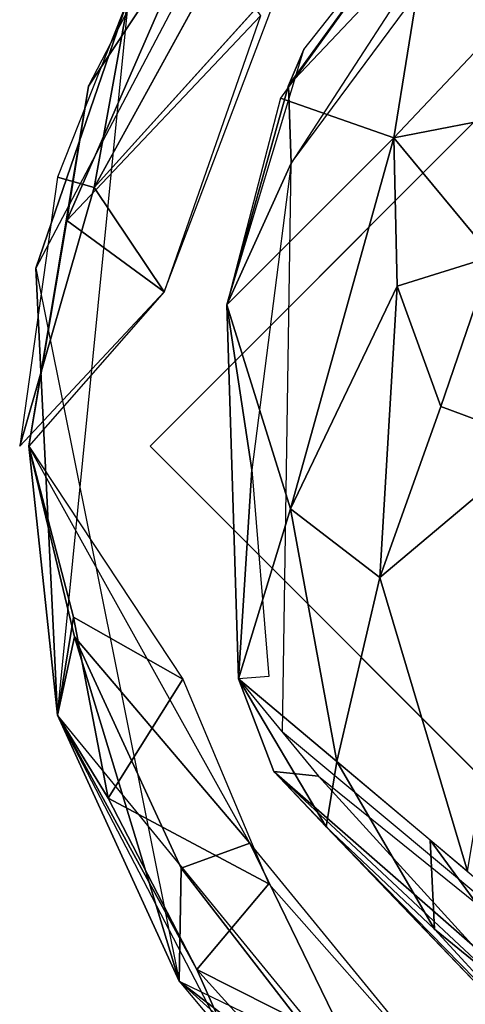
# Model space of a CAD drawing. Units: inches. Extents: x -10.5 to 14.7, y -14 to 12.
# Drawn here: x -10.1 to -9.8, y 9.1 to 9.7 of the extents above; entities that cross this region are included whole.
import ezdxf

# ---------------------------------------------------------------- set-up
doc = ezdxf.new("R2010")
doc.units = ezdxf.units.IN
doc.header["$MEASUREMENT"] = 0
doc.layers.add('SEAT-GLIDE', color=5, linetype='Continuous')
doc.layers.add('SEAT-LEG', color=5, linetype='Continuous')

msp = doc.modelspace()

# ---------------------------------------------------------------- linework, layer by layer
at = {"layer": 'SEAT-GLIDE'}
for points in [[(-9.46521, 9.97703, 0.00004), (-9.46521, 8.95341, 0.00004), (-9.97702, 9.46522, 0.00004)], [(-10.04592, 9.57268, 0.07878), (-9.98979, 9.73645, 0.15752), (-9.88279, 9.8828, 0.07878)], [(-9.95949, 9.78838, 0.07878), (-9.94876, 9.78135, 0.03569), (-10.01429, 9.6826, 0.07878)], [(-9.94876, 9.78135, 0.03569), (-9.91025, 9.72515, -0.00081), (-10.02733, 9.60148, 0.03455)], [(-10.02733, 9.60148, 0.03455), (-10.01429, 9.6826, 0.07878), (-9.94876, 9.78135, 0.03569)], [(-10.01082, 9.62137, 0.2132), (-9.92967, 9.76886, 0.22342), (-9.98979, 9.73645, 0.15752)], [(-9.96848, 9.55835, 0.23626), (-9.89682, 9.7476, 0.23652), (-10.01082, 9.62137, 0.2132)], [(-10.04592, 9.57268, 0.07878), (-10.03298, 9.30272, 0.15752), (-9.98979, 9.73645, 0.15752)], [(-9.98979, 9.73645, 0.15752), (-10.03298, 9.62771, 0.15752), (-10.01082, 9.62137, 0.2132)], [(-9.96848, 9.55835, 0.00004), (-10.02733, 9.60148, 0.03455), (-9.91025, 9.72515, -0.00081)], [(-10.05024, 9.46522, 0.0498), (-10.01429, 9.6826, 0.07878), (-10.02733, 9.60148, 0.03455)], [(-10.05578, 9.46522, 0.15752), (-10.01082, 9.62137, 0.2132), (-10.03298, 9.62771, 0.15752)], [(-10.05578, 9.46522, 0.15752), (-9.96848, 9.55835, 0.23626), (-10.01082, 9.62137, 0.2132)], [(-9.96848, 9.55835, 0.00004), (-10.05024, 9.46522, 0.0498), (-10.02733, 9.60148, 0.03455)], [(-9.95949, 9.14206, 0.07878), (-10.03298, 9.30272, 0.15752), (-10.04592, 9.57268, 0.07878)], [(-9.91678, 9.22541, 0.23885), (-10.05024, 9.46522, 0.1865), (-10.02267, 9.34996, 0.21247)], [(-10.05024, 9.46522, 0.1865), (-10.03298, 9.30272, 0.15752), (-10.02267, 9.34996, 0.21247)], [(-10.05024, 9.46522, 0.0498), (-10.02323, 9.36196, 0.0231), (-10.03298, 9.30272, 0.07878)], [(-10.02323, 9.36196, 0.0231), (-10.05024, 9.46522, 0.0498), (-9.95727, 9.32438, 0.00004)], [(-10.00237, 9.25256, 0.03569), (-10.03298, 9.30272, 0.07878), (-10.02323, 9.36196, 0.0231)], [(-10.02323, 9.36196, 0.0231), (-9.95727, 9.32438, 0.00004), (-10.00237, 9.25256, 0.03569)], [(-9.95949, 9.14206, 0.15752), (-10.02267, 9.34996, 0.21247), (-10.03298, 9.30272, 0.15752)], [(-10.02267, 9.34996, 0.21247), (-9.95949, 9.14206, 0.15752), (-9.95812, 9.21036, 0.22342)], [(-9.95812, 9.21036, 0.22342), (-9.91678, 9.22541, 0.23885), (-10.02267, 9.34996, 0.21247)], [(-9.95727, 9.32438, 0.00004), (-9.90512, 9.20079, 0.0003), (-10.00237, 9.25256, 0.03569)], [(-9.95949, 9.14206, 0.07878), (-9.73644, 8.94064, 0.15752), (-10.03298, 9.30272, 0.15752)], [(-10.03298, 9.30272, 0.07878), (-9.94876, 9.14908, 0.03569), (-9.92369, 9.09299, 0.07878)], [(-9.94876, 9.14908, 0.03569), (-10.03298, 9.30272, 0.07878), (-10.00237, 9.25256, 0.03569)], [(-10.00237, 9.25256, 0.03569), (-9.90512, 9.20079, 0.0003), (-9.94876, 9.14908, 0.03569)], [(-9.82646, 9.03989, 0.22396), (-9.91678, 9.22541, 0.23885), (-9.95812, 9.21036, 0.22342)], [(-9.91678, 9.22541, 0.23885), (-9.82646, 9.03989, 0.22396), (-9.78781, 9.06787, 0.23626)], [(-9.82646, 9.03989, 0.22396), (-9.95812, 9.21036, 0.22342), (-9.95949, 9.14206, 0.15752)], [(-9.78781, 9.06787, 0.00004), (-9.94876, 9.14908, 0.03569), (-9.90512, 9.20079, 0.0003)], [(-9.94876, 9.14908, 0.03569), (-9.78781, 9.06787, 0.00004), (-9.82936, 9.01671, 0.03569)], [(-9.82936, 9.01671, 0.03569), (-9.92369, 9.09299, 0.07878), (-9.94876, 9.14908, 0.03569)], [(-9.41213, 8.87706, 0.07878), (-9.73644, 8.94064, 0.15752), (-9.95949, 9.14206, 0.07878)], [(-9.95949, 9.14206, 0.15752), (-9.86207, 9.02595, 0.15745), (-9.82646, 9.03989, 0.22396)]]:
    msp.add_3dface(points, dxfattribs=at)
for points, invisible_edges in [([(-9.46521, 8.95341, 0.23626), (-9.46521, 9.97703, 0.23626), (-9.97702, 9.46522, 0.23626)], 1), ([(-10.01082, 9.62137, 0.2132), (-9.89682, 9.7476, 0.23652), (-9.92967, 9.76886, 0.22342)], 2)]:
    msp.add_3dface(points, dxfattribs=dict(at, invisible_edges=invisible_edges))
at = {"layer": 'SEAT-LEG'}
for points, invisible_edges in [([(-9.89696, 9.29245, 0.24019), (-9.74505, 9.83389, 0.24019), (-9.46521, 9.16594, 0.24019)], 13), ([(-9.89176, 9.63614, 0.24019), (-9.74505, 9.83389, 0.24019), (-9.89696, 9.29245, 0.24019)], 2), ([(-9.89696, 9.29245, 0.24019), (-9.46521, 9.16594, 0.24019), (-9.58086, 9.02876, 0.24027)], 1)]:
    msp.add_3dface(points, dxfattribs=dict(at, invisible_edges=invisible_edges))
for points in [[(-9.8981, 9.67538, 0.26078), (-9.82974, 9.6514, 1.32872), (-9.80493, 9.80493, 0.26093)], [(-9.89334, 9.68309, 0.24846), (-9.80493, 9.80493, 0.26093), (-9.79112, 9.79096, 0.24019)], [(-9.88416, 9.70464, 0.26079), (-9.80493, 9.80493, 0.26093), (-9.89334, 9.68309, 0.24846)], [(-9.80493, 9.80493, 0.26093), (-9.82974, 9.6514, 1.32872), (-9.74304, 9.74313, 1.38583)], [(-9.79112, 9.79096, 0.24019), (-9.89176, 9.63614, 0.24019), (-9.89334, 9.68309, 0.24846)], [(-9.74304, 9.74313, 1.38583), (-9.82974, 9.6514, 1.32872), (-9.68032, 9.68039, 1.82808)], [(-9.89334, 9.68309, 0.24846), (-9.93052, 9.5506, 0.2611), (-9.88416, 9.70464, 0.26079)], [(-9.89176, 9.63614, 0.24019), (-9.93052, 9.5506, 0.2611), (-9.89334, 9.68309, 0.24846)], [(-9.68032, 9.68039, 1.82808), (-9.82974, 9.6514, 1.32872), (-9.77021, 9.57971, 1.79581)], [(-9.93052, 9.5506, 0.2611), (-9.82974, 9.6514, 1.32872), (-9.8981, 9.67538, 0.26078)], [(-9.93052, 9.5506, 0.2611), (-9.89221, 9.42733, 1.10231), (-9.82974, 9.6514, 1.32872)], [(-9.89221, 9.42733, 1.10231), (-9.82764, 9.56179, 1.56433), (-9.82974, 9.6514, 1.32872)], [(-9.82764, 9.56179, 1.56433), (-9.77021, 9.57971, 1.79581), (-9.82974, 9.6514, 1.32872)], [(-9.93052, 9.5506, 0.2611), (-9.89176, 9.63614, 0.24019), (-9.91546, 9.45085, 0.24019)], [(-9.77021, 9.57971, 1.79581), (-9.82764, 9.56179, 1.56433), (-9.80136, 9.48916, 1.78739)], [(-9.80136, 9.48916, 1.78739), (-9.74167, 9.46702, 2.01116), (-9.77021, 9.57971, 1.79581)], [(-9.82764, 9.56179, 1.56433), (-9.89221, 9.42733, 1.10231), (-9.83819, 9.38592, 1.67949)], [(-9.83819, 9.38592, 1.67949), (-9.80136, 9.48916, 1.78739), (-9.82764, 9.56179, 1.56433)], [(-9.92364, 9.32456, 0.25384), (-9.89221, 9.42733, 1.10231), (-9.93052, 9.5506, 0.2611)], [(-9.92364, 9.32456, 0.25384), (-9.93052, 9.5506, 0.2611), (-9.91546, 9.45085, 0.24019)], [(-9.83819, 9.38592, 1.67949), (-9.74167, 9.46702, 2.01116), (-9.80136, 9.48916, 1.78739)], [(-9.74167, 9.46702, 2.01116), (-9.83819, 9.38592, 1.67949), (-9.78516, 9.20848, 1.9968)], [(-9.92364, 9.32456, 0.25384), (-9.91546, 9.45085, 0.24019), (-9.90526, 9.32603, 0.24019)], [(-9.86408, 9.2747, 1.4971), (-9.89221, 9.42733, 1.10231), (-9.92364, 9.32456, 0.25384)], [(-9.86408, 9.2747, 1.4971), (-9.83819, 9.38592, 1.67949), (-9.89221, 9.42733, 1.10231)], [(-9.78516, 9.20848, 1.9968), (-9.83819, 9.38592, 1.67949), (-9.86408, 9.2747, 1.4971)], [(-9.92364, 9.32456, 0.25384), (-9.87057, 9.23515, 1.34482), (-9.86408, 9.2747, 1.4971)], [(-9.90221, 9.26874, 0.25054), (-9.87057, 9.23515, 1.34482), (-9.92364, 9.32456, 0.25384)], [(-9.90221, 9.26874, 0.25054), (-9.92364, 9.32456, 0.25384), (-9.8752, 9.26586, 0.2402)], [(-9.80508, 9.17344, 1.87255), (-9.86408, 9.2747, 1.4971), (-9.87057, 9.23515, 1.34482)], [(-9.86408, 9.2747, 1.4971), (-9.80508, 9.17344, 1.87255), (-9.80768, 9.22725, 1.89617)], [(-9.48001, 8.89982, 1.64833), (-9.76423, 9.12435, 1.87426), (-9.90221, 9.26874, 0.25054)], [(-9.73724, 9.11453, 0.26038), (-9.48001, 8.89982, 1.64833), (-9.90221, 9.26874, 0.25054)], [(-9.87057, 9.23515, 1.34482), (-9.90221, 9.26874, 0.25054), (-9.76423, 9.12435, 1.87426)], [(-9.73724, 9.11453, 0.26038), (-9.90221, 9.26874, 0.25054), (-9.8752, 9.26586, 0.2402)], [(-9.73724, 9.11453, 0.26038), (-9.8752, 9.26586, 0.2402), (-9.58086, 9.02876, 0.24027)], [(-9.87057, 9.23515, 1.34482), (-9.76423, 9.12435, 1.87426), (-9.72658, 9.08804, 2.14422)], [(-9.87057, 9.23515, 1.34482), (-9.72658, 9.08804, 2.14422), (-9.80508, 9.17344, 1.87255)], [(-9.80768, 9.22725, 1.89617), (-9.71381, 9.0992, 2.22367), (-9.67802, 9.11747, 2.2969)], [(-9.71381, 9.0992, 2.22367), (-9.80768, 9.22725, 1.89617), (-9.80508, 9.17344, 1.87255)], [(-9.80508, 9.17344, 1.87255), (-9.72658, 9.08804, 2.14422), (-9.71381, 9.0992, 2.22367)]]:
    msp.add_3dface(points, dxfattribs=at)

doc.saveas('drawing.dxf')
